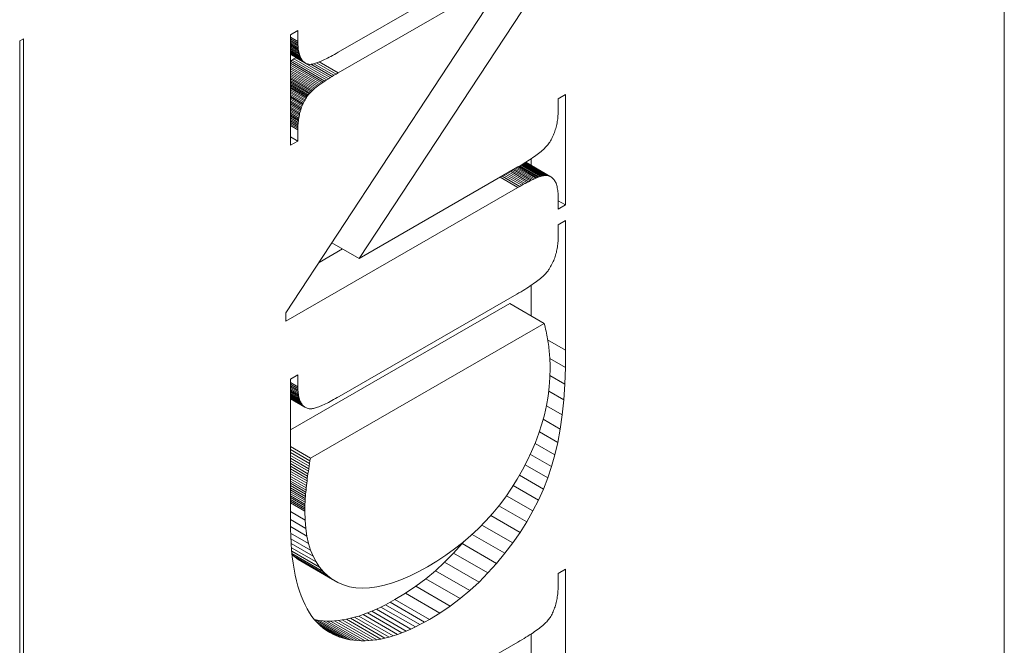
# Model space of a CAD drawing. Units: millimetres. Extents: x 20 to 400, y 20 to 574.
# Drawn here: x 313 to 319, y 339 to 343 of the extents above; entities that cross this region are included whole.
import ezdxf

# ---------------------------------------------------------------- set-up
doc = ezdxf.new("R2010")
doc.units = ezdxf.units.MM
doc.header["$LTSCALE"] = 2
doc.layers.add('Visible Edges(ISO)', color=7, linetype='Continuous', lineweight=18)
doc.layers.add('Visible Tangent Edges(ISO)', color=7, linetype='Continuous', lineweight=18)

msp = doc.modelspace()

# ---------------------------------------------------------------- linework, layer by layer
at = {"layer": 'Visible Edges(ISO)'}
for p, q in [((319.3388, 360.0301), (319.3388, 319.9703)), ((315.2306, 342.4767), (316.4105, 343.1562)), ((316.6338, 343.142), (315.3596, 341.206)), ((314.909, 340.8712), (316.276, 342.9521)), ((316.276, 342.9521), (315.2306, 342.3501)), ((314.9367, 342.5848), (314.9825, 342.6111)), ((314.9367, 341.9035), (314.9367, 342.5848)), ((314.9825, 342.6111), (314.9825, 342.5438)), ((313.2672, 342.5471), (313.2898, 342.5601)), ((313.2672, 338.7359), (313.2672, 342.5471)), ((313.2898, 342.5601), (313.2898, 338.749)), ((314.9826, 342.5334), (314.9367, 342.5598)), ((314.9829, 342.5234), (314.9367, 342.5501)), ((314.9835, 342.5139), (314.9367, 342.5408)), ((314.9843, 342.5047), (314.9367, 342.5321)), ((314.9853, 342.4959), (314.9367, 342.5239)), ((314.9865, 342.4875), (314.9367, 342.5162)), ((314.988, 342.4795), (314.9367, 342.509)), ((314.9897, 342.4719), (314.9367, 342.5024)), ((314.9825, 342.5438), (314.9826, 342.5334)), ((314.9826, 342.5334), (314.9829, 342.5234)), ((314.9829, 342.5234), (314.9835, 342.5139)), ((314.9835, 342.5139), (314.9843, 342.5047)), ((314.9843, 342.5047), (314.9853, 342.4959)), ((314.9916, 342.4647), (314.9367, 342.4963)), ((314.9938, 342.4578), (314.9367, 342.4907)), ((314.9961, 342.4514), (314.9367, 342.4856)), ((314.9987, 342.4453), (314.9367, 342.4811)), ((315.0016, 342.4397), (314.9367, 342.4771)), ((315.0046, 342.4344), (314.9367, 342.4735)), ((315.0079, 342.4296), (314.9367, 342.4706)), ((315.0114, 342.4251), (314.9367, 342.4681)), ((315.0152, 342.421), (314.9367, 342.4662)), ((315.0191, 342.4173), (314.9367, 342.4648)), ((315.0233, 342.414), (314.9367, 342.4639)), ((315.0277, 342.4111), (314.9367, 342.4635)), ((314.9583, 342.4359), (314.9696, 342.443)), ((314.9696, 342.443), (314.9709, 342.4438)), ((314.9853, 342.4959), (314.9865, 342.4875)), ((314.9865, 342.4875), (314.988, 342.4795)), ((314.988, 342.4795), (314.9897, 342.4719)), ((314.9897, 342.4719), (314.9916, 342.4647)), ((314.9916, 342.4647), (314.9938, 342.4578)), ((314.9938, 342.4578), (314.9961, 342.4514)), ((314.9961, 342.4514), (314.9987, 342.4453)), ((314.9987, 342.4453), (315.0016, 342.4397)), ((315.1561, 342.4365), (315.1656, 342.4413)), ((315.1656, 342.4413), (315.1756, 342.4464)), ((315.1756, 342.4464), (315.1859, 342.4518)), ((315.1859, 342.4518), (315.1965, 342.4576)), ((315.1965, 342.4576), (315.2075, 342.4636)), ((315.2075, 342.4636), (315.2189, 342.47)), ((315.2189, 342.47), (315.2306, 342.4767)), ((314.9367, 342.4218), (314.9371, 342.4221)), ((315.1205, 342.28), (314.9367, 342.3858)), ((314.9371, 342.4221), (314.9475, 342.4289)), ((314.9475, 342.4289), (314.9583, 342.4359)), ((315.0016, 342.4397), (315.0046, 342.4344)), ((315.0046, 342.4344), (315.0079, 342.4296)), ((315.0079, 342.4296), (315.0114, 342.4251)), ((315.0114, 342.4251), (315.0152, 342.421)), ((315.0152, 342.421), (315.0191, 342.4173)), ((315.0191, 342.4173), (315.0233, 342.414)), ((315.0233, 342.414), (315.0277, 342.4111)), ((315.0277, 342.4111), (315.0323, 342.4086)), ((315.0323, 342.4086), (315.0372, 342.4064)), ((315.0372, 342.4064), (315.0423, 342.4047)), ((315.0423, 342.4047), (315.0476, 342.4034)), ((315.0476, 342.4034), (315.0511, 342.4028)), ((315.0511, 342.4028), (315.055, 342.4025)), ((315.055, 342.4025), (315.0593, 342.4026)), ((315.0593, 342.4026), (315.0639, 342.4029)), ((315.0639, 342.4029), (315.0688, 342.4036)), ((315.0688, 342.4036), (315.0741, 342.4046)), ((315.0741, 342.4046), (315.0798, 342.4059)), ((315.0798, 342.4059), (315.0858, 342.4076)), ((315.0858, 342.4076), (315.0922, 342.4095)), ((315.0922, 342.4095), (315.0989, 342.4118)), ((315.0989, 342.4118), (315.106, 342.4143)), ((315.106, 342.4143), (315.1135, 342.4172)), ((315.1135, 342.4172), (315.1213, 342.4205)), ((315.1213, 342.4205), (315.1294, 342.424)), ((315.1294, 342.424), (315.138, 342.4278)), ((315.138, 342.4278), (315.1468, 342.432)), ((315.1468, 342.432), (315.1561, 342.4365)), ((315.1118, 342.2735), (314.9367, 342.3743)), ((315.1034, 342.2672), (314.9367, 342.3632)), ((315.0955, 342.2609), (314.9367, 342.3524)), ((315.088, 342.2548), (314.9367, 342.3419)), ((315.0808, 342.2488), (314.9367, 342.3318)), ((315.0741, 342.2428), (314.9367, 342.322)), ((315.1817, 342.3208), (315.1705, 342.3137)), ((315.1933, 342.328), (315.1817, 342.3208)), ((315.2053, 342.3352), (315.1933, 342.328)), ((315.2178, 342.3426), (315.2053, 342.3352)), ((315.2306, 342.3501), (315.2178, 342.3426)), ((315.0678, 342.237), (314.9367, 342.3125)), ((315.0619, 342.2313), (314.9367, 342.3034)), ((315.0564, 342.2256), (314.9367, 342.2946)), ((315.0514, 342.2201), (314.9367, 342.2861)), ((315.0467, 342.2147), (314.9367, 342.278)), ((315.0424, 342.2093), (314.9367, 342.2702)), ((315.0386, 342.2041), (314.9367, 342.2628)), ((315.0955, 342.2609), (315.088, 342.2548)), ((315.1034, 342.2672), (315.0955, 342.2609)), ((315.1118, 342.2735), (315.1034, 342.2672)), ((315.1205, 342.28), (315.1118, 342.2735)), ((315.1297, 342.2865), (315.1205, 342.28)), ((315.1393, 342.2932), (315.1297, 342.2865)), ((315.1493, 342.2999), (315.1393, 342.2932)), ((315.1597, 342.3068), (315.1493, 342.2999)), ((315.1705, 342.3137), (315.1597, 342.3068)), ((315.0351, 342.199), (314.9367, 342.2557)), ((315.0308, 342.1918), (314.9367, 342.246)), ((315.0267, 342.1844), (314.9367, 342.2362)), ((315.0228, 342.177), (314.9367, 342.2265)), ((315.019, 342.1694), (314.9367, 342.2168)), ((315.0155, 342.1618), (314.9367, 342.2072)), ((315.0121, 342.1541), (314.9367, 342.1975)), ((315.0351, 342.199), (315.0308, 342.1918)), ((315.0386, 342.2041), (315.0351, 342.199)), ((315.0424, 342.2093), (315.0386, 342.2041)), ((315.0467, 342.2147), (315.0424, 342.2093)), ((315.0514, 342.2201), (315.0467, 342.2147)), ((315.0564, 342.2256), (315.0514, 342.2201)), ((315.0619, 342.2313), (315.0564, 342.2256)), ((315.0678, 342.237), (315.0619, 342.2313)), ((315.0741, 342.2428), (315.0678, 342.237)), ((315.0808, 342.2488), (315.0741, 342.2428)), ((315.088, 342.2548), (315.0808, 342.2488)), ((316.588, 342.1907), (316.6338, 342.2171)), ((316.6338, 342.2171), (316.6338, 341.5358)), ((315.0089, 342.1462), (314.9367, 342.1878)), ((315.0059, 342.1383), (314.9367, 342.1782)), ((315.003, 342.1303), (314.9367, 342.1685)), ((315.0004, 342.1222), (314.9367, 342.1589)), ((314.9979, 342.114), (314.9367, 342.1493)), ((314.9956, 342.1057), (314.9367, 342.1396)), ((315.0059, 342.1383), (315.003, 342.1303)), ((315.0089, 342.1462), (315.0059, 342.1383)), ((315.0121, 342.1541), (315.0089, 342.1462)), ((315.0155, 342.1618), (315.0121, 342.1541)), ((315.019, 342.1694), (315.0155, 342.1618)), ((315.0228, 342.177), (315.019, 342.1694)), ((315.0267, 342.1844), (315.0228, 342.177)), ((315.0308, 342.1918), (315.0267, 342.1844)), ((316.588, 342.1234), (316.588, 342.1907)), ((314.9935, 342.0973), (314.9367, 342.13)), ((314.9916, 342.0888), (314.9367, 342.1205)), ((314.9899, 342.0803), (314.9367, 342.1109)), ((314.9883, 342.0716), (314.9367, 342.1013)), ((314.9869, 342.0628), (314.9367, 342.0917)), ((314.9857, 342.0539), (314.9367, 342.0822)), ((314.9899, 342.0803), (314.9883, 342.0716)), ((314.9916, 342.0888), (314.9899, 342.0803)), ((314.9935, 342.0973), (314.9916, 342.0888)), ((314.9956, 342.1057), (314.9935, 342.0973)), ((314.9979, 342.114), (314.9956, 342.1057)), ((315.0004, 342.1222), (314.9979, 342.114)), ((315.003, 342.1303), (315.0004, 342.1222)), ((316.5847, 342.0676), (316.5857, 342.0766)), ((316.5857, 342.0766), (316.5865, 342.0858)), ((316.5865, 342.0858), (316.5872, 342.095)), ((316.5872, 342.095), (316.5876, 342.1044)), ((316.5876, 342.1044), (316.5879, 342.1138)), ((316.5879, 342.1138), (316.588, 342.1234)), ((314.9847, 342.045), (314.9367, 342.0726)), ((314.9839, 342.0359), (314.9367, 342.0631)), ((314.9833, 342.0268), (314.9367, 342.0536)), ((314.9828, 342.0175), (314.9367, 342.0441)), ((314.9825, 342.0082), (314.9367, 342.0346)), ((314.9828, 342.0175), (314.9825, 342.0082)), ((314.9833, 342.0268), (314.9828, 342.0175)), ((314.9839, 342.0359), (314.9833, 342.0268)), ((314.9847, 342.045), (314.9839, 342.0359)), ((314.9857, 342.0539), (314.9847, 342.045)), ((314.9869, 342.0628), (314.9857, 342.0539)), ((314.9883, 342.0716), (314.9869, 342.0628)), ((316.5725, 342.0073), (316.5748, 342.0156)), ((316.5748, 342.0156), (316.5769, 342.024)), ((316.5769, 342.024), (316.5789, 342.0325)), ((316.5789, 342.0325), (316.5806, 342.0411)), ((316.5806, 342.0411), (316.5821, 342.0498)), ((316.5821, 342.0498), (316.5835, 342.0587)), ((316.5835, 342.0587), (316.5847, 342.0676)), ((314.9825, 341.9298), (314.9367, 341.9562)), ((314.9825, 342.0082), (314.9825, 341.9987)), ((314.9825, 341.9987), (314.9825, 341.9298)), ((316.5514, 341.9523), (316.555, 341.9598)), ((316.555, 341.9598), (316.5584, 341.9675)), ((316.5584, 341.9675), (316.5616, 341.9752)), ((316.5616, 341.9752), (316.5646, 341.9831)), ((316.5646, 341.9831), (316.5674, 341.9911)), ((316.5674, 341.9911), (316.5701, 341.9991)), ((316.5701, 341.9991), (316.5725, 342.0073)), ((314.9825, 341.9298), (314.9367, 341.9035)), ((316.5085, 341.8902), (316.514, 341.8959)), ((316.514, 341.8959), (316.5191, 341.9016)), ((316.5191, 341.9016), (316.5238, 341.9071)), ((316.5238, 341.9071), (316.528, 341.9125)), ((316.528, 341.9125), (316.5319, 341.9179)), ((316.5319, 341.9179), (316.5353, 341.9231)), ((316.5353, 341.9231), (316.5396, 341.9303)), ((316.5396, 341.9303), (316.5437, 341.9375)), ((316.5437, 341.9375), (316.5477, 341.9448)), ((316.5477, 341.9448), (316.5514, 341.9523)), ((316.4312, 341.8275), (316.4408, 341.8342)), ((316.4408, 341.8342), (316.4499, 341.8408)), ((316.4499, 341.8408), (316.4587, 341.8473)), ((316.4587, 341.8473), (316.467, 341.8538)), ((316.467, 341.8538), (316.475, 341.8601)), ((316.475, 341.8601), (316.4825, 341.8663)), ((316.4825, 341.8663), (316.4896, 341.8724)), ((316.4896, 341.8724), (316.4963, 341.8784)), ((316.4963, 341.8784), (316.5026, 341.8844)), ((316.5026, 341.8844), (316.5085, 341.8902)), ((316.3398, 341.7705), (316.3527, 341.778)), ((316.4644, 341.7062), (316.3463, 341.7742)), ((316.4715, 341.7088), (316.352, 341.7776)), ((316.3527, 341.778), (316.3651, 341.7853)), ((316.4783, 341.711), (316.3573, 341.7807)), ((316.4846, 341.713), (316.3621, 341.7835)), ((316.3651, 341.7853), (316.3771, 341.7926)), ((316.4907, 341.7146), (316.3665, 341.7861)), ((316.4963, 341.7159), (316.3703, 341.7885)), ((316.5016, 341.7169), (316.3738, 341.7906)), ((316.5066, 341.7176), (316.3768, 341.7924)), ((316.3771, 341.7926), (316.3888, 341.7998)), ((316.5112, 341.718), (316.3793, 341.7939)), ((316.5154, 341.718), (316.3814, 341.7952)), ((316.5193, 341.7178), (316.383, 341.7962)), ((316.5228, 341.7172), (316.3842, 341.797)), ((316.5282, 341.7158), (316.3857, 341.7979)), ((316.5332, 341.7141), (316.3867, 341.7985)), ((316.5381, 341.712), (316.3873, 341.7989)), ((316.5428, 341.7095), (316.3874, 341.7989)), ((316.3888, 341.7998), (316.4, 341.8069)), ((316.4, 341.8069), (316.4108, 341.8139)), ((316.4108, 341.8139), (316.4212, 341.8207)), ((316.4212, 341.8207), (316.4312, 341.8275)), ((316.4216, 341.7792), (316.4216, 341.821)), ((315.3596, 341.206), (316.3398, 341.7705)), ((316.457, 341.7033), (316.3401, 341.7706)), ((316.4846, 341.713), (316.4783, 341.711)), ((316.4907, 341.7146), (316.4846, 341.713)), ((316.4963, 341.7159), (316.4907, 341.7146)), ((316.5016, 341.7169), (316.4963, 341.7159)), ((316.5066, 341.7176), (316.5016, 341.7169)), ((316.5112, 341.718), (316.5066, 341.7176)), ((316.5154, 341.718), (316.5112, 341.718)), ((316.5193, 341.7178), (316.5154, 341.718)), ((316.5228, 341.7172), (316.5193, 341.7178)), ((316.5282, 341.7158), (316.5228, 341.7172)), ((316.5332, 341.7141), (316.5282, 341.7158)), ((316.5381, 341.712), (316.5332, 341.7141)), ((316.5428, 341.7095), (316.5381, 341.712)), ((316.3629, 341.6569), (316.3515, 341.6505)), ((316.3739, 341.663), (316.3629, 341.6569)), ((316.3846, 341.6687), (316.3739, 341.663)), ((316.3949, 341.6742), (316.3846, 341.6687)), ((316.4048, 341.6793), (316.3949, 341.6742)), ((316.4144, 341.6841), (316.4048, 341.6793)), ((316.4236, 341.6885), (316.4144, 341.6841)), ((316.4325, 341.6927), (316.4236, 341.6885)), ((316.441, 341.6966), (316.4325, 341.6927)), ((316.4492, 341.7001), (316.441, 341.6966)), ((316.457, 341.7033), (316.4492, 341.7001)), ((316.4644, 341.7062), (316.457, 341.7033)), ((316.4715, 341.7088), (316.4644, 341.7062)), ((316.4783, 341.711), (316.4715, 341.7088)), ((316.5472, 341.7066), (316.5428, 341.7095)), ((316.5513, 341.7033), (316.5472, 341.7066)), ((316.5553, 341.6997), (316.5513, 341.7033)), ((316.559, 341.6956), (316.5553, 341.6997)), ((316.5625, 341.6912), (316.559, 341.6956)), ((316.5658, 341.6864), (316.5625, 341.6912)), ((316.5689, 341.6812), (316.5658, 341.6864)), ((316.5717, 341.6756), (316.5689, 341.6812)), ((316.5743, 341.6696), (316.5717, 341.6756)), ((316.5767, 341.6632), (316.5743, 341.6696)), ((316.5788, 341.6565), (316.5767, 341.6632)), ((316.5808, 341.6494), (316.5788, 341.6565)), ((316.3398, 341.6438), (314.909, 340.8199)), ((316.3515, 341.6505), (316.3398, 341.6438)), ((316.5825, 341.6418), (316.5808, 341.6494)), ((316.5839, 341.6339), (316.5825, 341.6418)), ((316.5852, 341.6256), (316.5839, 341.6339)), ((316.5862, 341.617), (316.5852, 341.6256)), ((316.587, 341.6079), (316.5862, 341.617)), ((316.5876, 341.5984), (316.587, 341.6079)), ((316.5879, 341.5886), (316.5876, 341.5984)), ((316.588, 341.5784), (316.5879, 341.5886)), ((316.588, 341.5094), (316.588, 341.5784)), ((316.6338, 341.5358), (316.588, 341.5621)), ((316.6338, 341.5358), (316.588, 341.5094)), ((316.588, 341.4133), (316.6338, 341.4396)), ((316.588, 341.3395), (316.588, 341.4133)), ((316.6338, 341.4396), (316.6338, 340.6413)), ((315.3596, 341.206), (315.1922, 341.3024)), ((316.5845, 341.2856), (316.5856, 341.2944)), ((316.5856, 341.2944), (316.5865, 341.3033)), ((316.5865, 341.3033), (316.5871, 341.3122)), ((316.5871, 341.3122), (316.5876, 341.3212)), ((316.5876, 341.3212), (316.5879, 341.3303)), ((316.5879, 341.3303), (316.588, 341.3395)), ((315.1129, 341.1817), (315.2574, 341.2648)), ((316.5691, 341.2182), (316.5717, 341.2263)), ((316.5717, 341.2263), (316.5741, 341.2345)), ((316.5741, 341.2345), (316.5764, 341.2429)), ((316.5764, 341.2429), (316.5784, 341.2513)), ((316.5784, 341.2513), (316.5802, 341.2597)), ((316.5802, 341.2597), (316.5818, 341.2683)), ((316.5818, 341.2683), (316.5833, 341.2769)), ((316.5833, 341.2769), (316.5845, 341.2856)), ((316.5455, 341.1632), (316.5495, 341.1708)), ((316.5495, 341.1708), (316.5532, 341.1785)), ((316.5532, 341.1785), (316.5568, 341.1863)), ((316.5568, 341.1863), (316.5602, 341.1941)), ((316.5602, 341.1941), (316.5634, 341.2021)), ((316.5634, 341.2021), (316.5663, 341.2101)), ((316.5663, 341.2101), (316.5691, 341.2182)), ((316.4989, 341.1015), (316.505, 341.1075)), ((316.505, 341.1075), (316.5106, 341.1133)), ((316.5106, 341.1133), (316.5158, 341.119)), ((316.5158, 341.119), (316.5206, 341.1246)), ((316.5206, 341.1246), (316.525, 341.1301)), ((316.525, 341.1301), (316.529, 341.1355)), ((316.529, 341.1355), (316.5325, 341.1409)), ((316.5325, 341.1409), (316.5371, 341.1482)), ((316.5371, 341.1482), (316.5414, 341.1557)), ((316.5414, 341.1557), (316.5455, 341.1632)), ((316.4158, 341.0369), (316.4259, 341.0438)), ((316.4259, 341.0438), (316.4357, 341.0507)), ((316.4357, 341.0507), (316.4451, 341.0574)), ((316.4451, 341.0574), (316.454, 341.064)), ((316.454, 341.064), (316.4625, 341.0705)), ((316.4625, 341.0705), (316.4706, 341.0769)), ((316.4706, 341.0769), (316.4783, 341.0832)), ((316.4783, 341.0832), (316.4856, 341.0894)), ((316.4856, 341.0894), (316.4925, 341.0955)), ((316.4925, 341.0955), (316.4989, 341.1015)), ((315.2376, 340.3551), (316.3329, 340.9858)), ((316.3329, 340.9858), (316.346, 340.9934)), ((316.346, 340.9934), (316.3586, 341.0009)), ((316.3586, 341.0009), (316.3709, 341.0083)), ((316.3709, 341.0083), (316.3827, 341.0156)), ((316.3827, 341.0156), (316.3942, 341.0228)), ((316.3942, 341.0228), (316.4052, 341.0299)), ((316.4052, 341.0299), (316.4158, 341.0369)), ((316.4216, 340.8522), (316.4216, 341.0409)), ((316.2899, 340.9281), (314.9367, 340.1488)), ((316.502, 340.8059), (316.2899, 340.9281)), ((314.909, 340.8199), (314.909, 340.8712)), ((316.502, 340.8059), (315.0601, 339.9755)), ((316.505, 340.7938), (316.502, 340.8059)), ((316.5078, 340.7817), (316.505, 340.7938)), ((316.5105, 340.7697), (316.5078, 340.7817)), ((316.5131, 340.7577), (316.5105, 340.7697)), ((316.5155, 340.7458), (316.5131, 340.7577)), ((316.5178, 340.7339), (316.5155, 340.7458)), ((316.52, 340.7221), (316.5178, 340.7339)), ((316.5221, 340.7104), (316.52, 340.7221)), ((316.524, 340.6987), (316.5221, 340.7104)), ((316.5258, 340.6871), (316.524, 340.6987)), ((316.5275, 340.6755), (316.5258, 340.6871)), ((316.5291, 340.664), (316.5275, 340.6755)), ((316.5305, 340.6525), (316.5291, 340.664)), ((316.5318, 340.6411), (316.5305, 340.6525)), ((316.533, 340.6297), (316.5318, 340.6411)), ((316.5341, 340.6185), (316.533, 340.6297)), ((316.535, 340.6072), (316.5341, 340.6185)), ((316.6338, 340.6413), (316.6324, 340.534)), ((316.5358, 340.596), (316.535, 340.6072)), ((316.5365, 340.5849), (316.5358, 340.596)), ((316.6324, 340.534), (316.5362, 340.5894)), ((316.5371, 340.5738), (316.5365, 340.5849)), ((316.5375, 340.5628), (316.5371, 340.5738)), ((316.5378, 340.5518), (316.5375, 340.5628)), ((316.5367, 340.4724), (316.5381, 340.5301)), ((316.538, 340.5409), (316.5378, 340.5518)), ((316.5381, 340.5301), (316.538, 340.5409)), ((316.6324, 340.534), (316.6283, 340.4317)), ((314.9367, 340.4623), (314.9825, 340.4887)), ((314.9367, 339.5855), (314.9367, 340.4623)), ((314.9825, 340.4887), (314.9825, 340.4149)), ((316.5325, 340.4149), (316.5367, 340.4724)), ((316.6283, 340.4317), (316.537, 340.4843)), ((314.9826, 340.4048), (314.9367, 340.4313)), ((314.9829, 340.3951), (314.9367, 340.4218)), ((314.9835, 340.3858), (314.9367, 340.4128)), ((314.9844, 340.3769), (314.9367, 340.4044)), ((314.9855, 340.3684), (314.9367, 340.3965)), ((314.9868, 340.3602), (314.9367, 340.3891)), ((314.9884, 340.3525), (314.9367, 340.3822)), ((314.9902, 340.3451), (314.9367, 340.3759)), ((314.9825, 340.4149), (314.9826, 340.4048)), ((314.9826, 340.4048), (314.9829, 340.3951)), ((314.9829, 340.3951), (314.9835, 340.3858)), ((314.9835, 340.3858), (314.9844, 340.3769)), ((314.9844, 340.3769), (314.9855, 340.3684)), ((316.5254, 340.3575), (316.5325, 340.4149)), ((316.6216, 340.3344), (316.5291, 340.3876)), ((316.6283, 340.4317), (316.6216, 340.3344)), ((314.9922, 340.3381), (314.9367, 340.3701)), ((314.9945, 340.3315), (314.9367, 340.3648)), ((314.997, 340.3253), (314.9367, 340.3601)), ((314.9998, 340.3195), (314.9367, 340.3558)), ((315.0028, 340.3141), (314.9367, 340.3522)), ((315.006, 340.3091), (314.9367, 340.349)), ((315.0095, 340.3044), (314.9367, 340.3464)), ((315.0133, 340.3002), (314.9367, 340.3443)), ((315.0172, 340.2963), (314.9367, 340.3427)), ((315.0214, 340.2928), (314.9367, 340.3416)), ((315.0259, 340.2897), (314.9367, 340.3411)), ((314.9855, 340.3684), (314.9868, 340.3602)), ((314.9868, 340.3602), (314.9884, 340.3525)), ((314.9884, 340.3525), (314.9902, 340.3451)), ((314.9902, 340.3451), (314.9922, 340.3381)), ((314.9922, 340.3381), (314.9945, 340.3315)), ((314.9945, 340.3315), (314.997, 340.3253)), ((314.997, 340.3253), (314.9998, 340.3195)), ((314.9998, 340.3195), (315.0028, 340.3141)), ((315.1622, 340.3144), (315.1719, 340.3192)), ((315.1719, 340.3192), (315.1819, 340.3244)), ((315.1819, 340.3244), (315.1924, 340.3299)), ((315.1924, 340.3299), (315.2031, 340.3357)), ((315.2031, 340.3357), (315.2142, 340.3419)), ((315.2142, 340.3419), (315.2257, 340.3483)), ((315.2257, 340.3483), (315.2376, 340.3551)), ((316.5156, 340.3002), (316.5254, 340.3575)), ((316.6216, 340.3344), (316.6121, 340.2421)), ((315.0028, 340.3141), (315.006, 340.3091)), ((315.006, 340.3091), (315.0095, 340.3044)), ((315.0095, 340.3044), (315.0133, 340.3002)), ((315.0133, 340.3002), (315.0172, 340.2963)), ((315.0172, 340.2963), (315.0214, 340.2928)), ((315.0214, 340.2928), (315.0259, 340.2897)), ((315.0259, 340.2897), (315.0306, 340.287)), ((315.0306, 340.287), (315.0355, 340.2847)), ((315.0355, 340.2847), (315.0407, 340.2828)), ((315.0407, 340.2828), (315.0461, 340.2813)), ((315.0461, 340.2813), (315.0518, 340.2801)), ((315.0518, 340.2801), (315.0554, 340.2796)), ((315.0554, 340.2796), (315.0594, 340.2794)), ((315.0594, 340.2794), (315.0638, 340.2795)), ((315.0638, 340.2795), (315.0685, 340.28)), ((315.0685, 340.28), (315.0736, 340.2807)), ((315.0736, 340.2807), (315.079, 340.2818)), ((315.079, 340.2818), (315.0848, 340.2832)), ((315.0848, 340.2832), (315.0909, 340.2849)), ((315.0909, 340.2849), (315.0974, 340.2869)), ((315.0974, 340.2869), (315.1043, 340.2892)), ((315.1043, 340.2892), (315.1115, 340.2918)), ((315.1115, 340.2918), (315.119, 340.2948)), ((315.119, 340.2948), (315.1269, 340.2981)), ((315.1269, 340.2981), (315.1352, 340.3017)), ((315.1352, 340.3017), (315.1439, 340.3056)), ((315.1439, 340.3056), (315.1528, 340.3098)), ((315.1528, 340.3098), (315.1622, 340.3144)), ((316.5029, 340.243), (316.5156, 340.3002)), ((316.6121, 340.2421), (316.5151, 340.2979)), ((316.4875, 340.186), (316.5029, 340.243)), ((316.5999, 340.1548), (316.4954, 340.215)), ((316.6121, 340.2421), (316.5999, 340.1548)), ((316.4692, 340.129), (316.4875, 340.186)), ((316.585, 340.0725), (316.472, 340.1376)), ((316.5999, 340.1548), (316.585, 340.0725)), ((316.4242, 340.0155), (316.4481, 340.0722)), ((316.4481, 340.0722), (316.4692, 340.129)), ((316.585, 340.0725), (316.5674, 339.9952)), ((315.0601, 339.9755), (314.9367, 340.0466)), ((316.3975, 339.9589), (316.4242, 340.0155)), ((316.5674, 339.9952), (316.4453, 340.0655)), ((315.0573, 339.9588), (315.0546, 339.9423)), ((315.0601, 339.9755), (315.0573, 339.9588)), ((316.368, 339.9024), (316.3975, 339.9589)), ((316.5471, 339.9229), (316.4161, 339.9983)), ((316.5674, 339.9952), (316.5471, 339.9229)), ((315.0472, 339.8944), (315.0449, 339.879)), ((315.0495, 339.9101), (315.0472, 339.8944)), ((315.052, 339.9261), (315.0495, 339.9101)), ((315.0546, 339.9423), (315.052, 339.9261)), ((316.3357, 339.8461), (316.368, 339.9024)), ((316.5237, 339.8535), (316.3844, 339.9337)), ((316.5471, 339.9229), (316.5237, 339.8535)), ((315.039, 339.8344), (315.0372, 339.8201)), ((315.0408, 339.849), (315.039, 339.8344)), ((315.0428, 339.8639), (315.0408, 339.849)), ((315.0449, 339.879), (315.0428, 339.8639)), ((316.3009, 339.7907), (316.3357, 339.8461)), ((316.4966, 339.7849), (316.3492, 339.8697)), ((316.5237, 339.8535), (316.4966, 339.7849)), ((315.0327, 339.7787), (315.0315, 339.7655)), ((315.0341, 339.7922), (315.0327, 339.7787)), ((315.0356, 339.806), (315.0341, 339.7922)), ((315.0372, 339.8201), (315.0356, 339.806)), ((316.2641, 339.7372), (316.3009, 339.7907)), ((316.466, 339.7169), (316.3107, 339.8064)), ((316.4966, 339.7849), (316.466, 339.7169)), ((315.0276, 339.7152), (315.0269, 339.7033)), ((315.0284, 339.7273), (315.0276, 339.7152)), ((315.0293, 339.7398), (315.0284, 339.7273)), ((315.0303, 339.7525), (315.0293, 339.7398)), ((315.0315, 339.7655), (315.0303, 339.7525)), ((316.2252, 339.6856), (316.2641, 339.7372)), ((316.4319, 339.6498), (316.2686, 339.7438)), ((316.466, 339.7169), (316.4319, 339.6498)), ((315.0254, 339.6478), (314.9367, 339.6989)), ((315.0255, 339.6583), (315.0254, 339.6478)), ((315.0254, 339.6478), (315.0269, 339.5936)), ((315.0257, 339.6692), (315.0255, 339.6583)), ((315.026, 339.6803), (315.0257, 339.6692)), ((315.0264, 339.6916), (315.026, 339.6803)), ((315.0269, 339.7033), (315.0264, 339.6916)), ((316.1842, 339.6359), (316.2252, 339.6856)), ((316.3941, 339.5833), (316.2224, 339.6822)), ((316.4319, 339.6498), (316.3941, 339.5833)), ((315.0269, 339.5936), (314.9367, 339.6455)), ((315.0311, 339.5425), (314.9367, 339.5969)), ((315.0269, 339.5936), (315.0311, 339.5425)), ((316.0961, 339.5422), (316.1412, 339.5881)), ((316.1412, 339.5881), (316.1842, 339.6359)), ((316.3528, 339.5177), (316.1717, 339.622)), ((314.9372, 339.5387), (314.9367, 339.5855)), ((315.0382, 339.4947), (314.937, 339.553)), ((314.9385, 339.4934), (314.9372, 339.5387)), ((315.0311, 339.5425), (315.0382, 339.4947)), ((316.049, 339.4982), (316.0961, 339.5422)), ((316.3079, 339.4527), (316.1165, 339.5629)), ((316.3941, 339.5833), (316.3528, 339.5177)), ((315.0481, 339.4501), (314.9379, 339.5136)), ((314.9408, 339.4497), (314.9385, 339.4934)), ((315.0608, 339.4087), (314.9393, 339.4787)), ((315.0382, 339.4947), (315.0481, 339.4501)), ((315.9998, 339.456), (316.049, 339.4982)), ((316.2594, 339.3886), (316.0567, 339.5053)), ((316.3528, 339.5177), (316.3079, 339.4527)), ((314.9441, 339.4076), (314.9408, 339.4497)), ((315.0764, 339.3706), (314.9409, 339.4486)), ((315.0948, 339.3356), (314.9429, 339.4231)), ((314.9482, 339.367), (314.9441, 339.4076)), ((315.0481, 339.4501), (315.0608, 339.4087)), ((315.0608, 339.4087), (315.0764, 339.3706)), ((315.8953, 339.3774), (315.9486, 339.4157)), ((315.9428, 339.3895), (315.996, 339.4485)), ((315.9486, 339.4157), (315.9998, 339.456)), ((315.996, 339.4485), (316.0079, 339.4629)), ((316.2081, 339.3264), (315.996, 339.4485)), ((316.3079, 339.4527), (316.2594, 339.3886)), ((315.116, 339.3038), (314.9446, 339.4026)), ((315.1401, 339.2753), (314.9462, 339.387)), ((314.9469, 339.3796), (314.9548, 339.3721)), ((314.9533, 339.3279), (314.9482, 339.367)), ((315.167, 339.2499), (314.9548, 339.3721)), ((314.9548, 339.3721), (314.9846, 339.35)), ((315.1967, 339.2278), (314.9846, 339.35)), ((314.9846, 339.35), (315.0171, 339.3311)), ((315.0764, 339.3706), (315.0948, 339.3356)), ((315.8399, 339.3409), (315.8953, 339.3774)), ((315.8875, 339.3337), (315.9428, 339.3895)), ((316.1549, 339.2674), (315.9428, 339.3895)), ((316.2594, 339.3886), (316.2081, 339.3264)), ((314.9592, 339.2904), (314.9533, 339.3279)), ((314.9661, 339.2544), (314.9592, 339.2904)), ((315.2292, 339.2089), (315.0171, 339.3311)), ((315.0948, 339.3356), (315.116, 339.3038)), ((315.116, 339.3038), (315.1401, 339.2753)), ((315.7252, 339.2748), (315.7825, 339.3063)), ((315.7825, 339.3063), (315.8399, 339.3409)), ((315.8303, 339.2812), (315.8875, 339.3337)), ((316.0997, 339.2116), (315.8875, 339.3337)), ((316.2081, 339.3264), (316.1549, 339.2674)), ((316.588, 339.2652), (316.6338, 339.2915)), ((316.6338, 339.2915), (316.6338, 337.7783)), ((314.9739, 339.2199), (314.9661, 339.2544)), ((315.1401, 339.2753), (315.167, 339.2499)), ((315.167, 339.2499), (315.1967, 339.2278)), ((315.1967, 339.2278), (315.2292, 339.2089)), ((315.5657, 339.206), (315.6169, 339.2247)), ((315.6169, 339.2247), (315.67, 339.2477)), ((315.67, 339.2477), (315.7252, 339.2748)), ((315.7098, 339.1857), (315.7711, 339.2318)), ((315.7711, 339.2318), (315.8303, 339.2812)), ((315.9832, 339.1096), (315.7711, 339.2318)), ((316.0424, 339.159), (315.8303, 339.2812)), ((316.1549, 339.2674), (316.0997, 339.2116)), ((316.588, 339.1963), (316.588, 339.2652)), ((314.9827, 339.187), (314.9739, 339.2199)), ((314.9923, 339.1557), (314.9827, 339.187)), ((315.2292, 339.2089), (315.2642, 339.1937)), ((315.2642, 339.1937), (315.3012, 339.1828)), ((315.3012, 339.1828), (315.3403, 339.1761)), ((315.3403, 339.1761), (315.3813, 339.1736)), ((315.3813, 339.1736), (315.4244, 339.1753)), ((315.4244, 339.1753), (315.4695, 339.1813)), ((315.4695, 339.1813), (315.5166, 339.1916)), ((315.5166, 339.1916), (315.5657, 339.206)), ((315.6466, 339.1427), (315.7098, 339.1857)), ((315.922, 339.0635), (315.7098, 339.1857)), ((316.0997, 339.2116), (316.0424, 339.159)), ((316.5866, 339.1568), (316.5872, 339.1664)), ((316.5872, 339.1664), (316.5877, 339.1762)), ((316.5877, 339.1762), (316.5879, 339.1862)), ((316.5879, 339.1862), (316.588, 339.1963)), ((315.0029, 339.1259), (314.9923, 339.1557)), ((315.0144, 339.0976), (315.0029, 339.1259)), ((315.5522, 339.0866), (315.5814, 339.103)), ((315.5814, 339.103), (315.6466, 339.1427)), ((315.7935, 338.9808), (315.5814, 339.103)), ((315.8588, 339.0206), (315.6466, 339.1427)), ((315.9832, 339.1096), (315.922, 339.0635)), ((316.0424, 339.159), (315.9832, 339.1096)), ((316.5775, 339.093), (316.5793, 339.1017)), ((316.5793, 339.1017), (316.581, 339.1105)), ((316.581, 339.1105), (316.5825, 339.1195)), ((316.5825, 339.1195), (316.5838, 339.1286)), ((316.5838, 339.1286), (316.5849, 339.1379)), ((316.5849, 339.1379), (316.5858, 339.1472)), ((316.5858, 339.1472), (316.5866, 339.1568)), ((315.0268, 339.0709), (315.0144, 339.0976)), ((315.0401, 339.0457), (315.0268, 339.0709)), ((315.0544, 339.022), (315.0401, 339.0457)), ((315.4391, 339.0318), (315.4668, 339.0439)), ((315.4668, 339.0439), (315.4948, 339.057)), ((315.6789, 338.9217), (315.4668, 339.0439)), ((315.4948, 339.057), (315.5233, 339.0712)), ((315.707, 338.9348), (315.4948, 339.057)), ((315.5233, 339.0712), (315.5522, 339.0866)), ((315.7354, 338.9491), (315.5233, 339.0712)), ((315.7643, 338.9644), (315.5522, 339.0866)), ((315.922, 339.0635), (315.8588, 339.0206)), ((316.5599, 339.0361), (316.563, 339.0438)), ((316.563, 339.0438), (316.5658, 339.0517)), ((316.5658, 339.0517), (316.5685, 339.0597)), ((316.5685, 339.0597), (316.571, 339.0678)), ((316.571, 339.0678), (316.5734, 339.0761)), ((316.5734, 339.0761), (316.5755, 339.0845)), ((316.5755, 339.0845), (316.5775, 339.093)), ((315.0696, 338.9999), (315.0544, 339.022)), ((315.0857, 338.9793), (315.0696, 338.9999)), ((315.0855, 338.9795), (315.0937, 338.9779)), ((315.1027, 338.9603), (315.0857, 338.9793)), ((315.2566, 338.9781), (315.2815, 338.9825)), ((315.2815, 338.9825), (315.3068, 338.988)), ((315.4936, 338.8603), (315.2815, 338.9825)), ((315.3068, 338.988), (315.3324, 338.9945)), ((315.5189, 338.8658), (315.3068, 338.988)), ((315.3324, 338.9945), (315.3585, 339.0022)), ((315.5446, 338.8724), (315.3324, 338.9945)), ((315.3585, 339.0022), (315.385, 339.011)), ((315.5706, 338.8801), (315.3585, 339.0022)), ((315.385, 339.011), (315.4118, 339.0209)), ((315.5971, 338.8888), (315.385, 339.011)), ((315.4118, 339.0209), (315.4391, 339.0318)), ((315.624, 338.8987), (315.4118, 339.0209)), ((315.6512, 338.9096), (315.4391, 339.0318)), ((315.7935, 338.9808), (315.7643, 338.9644)), ((315.8588, 339.0206), (315.7935, 338.9808)), ((316.5268, 338.9776), (316.531, 338.9828)), ((316.531, 338.9828), (316.5348, 338.9879)), ((316.5348, 338.9879), (316.5381, 338.9928)), ((316.5381, 338.9928), (316.5422, 338.9997)), ((316.5422, 338.9997), (316.5461, 339.0067)), ((316.5461, 339.0067), (316.5498, 339.0138)), ((316.5498, 339.0138), (316.5533, 339.0211)), ((316.5533, 339.0211), (316.5567, 339.0285)), ((316.5567, 339.0285), (316.5599, 339.0361)), ((315.3059, 338.8557), (315.0937, 338.9779)), ((315.0937, 338.9779), (315.1158, 338.9746)), ((315.2842, 338.8601), (315.0948, 338.9691)), ((315.1206, 338.9428), (315.1027, 338.9603)), ((315.2629, 338.8655), (315.109, 338.9541)), ((315.3279, 338.8525), (315.1158, 338.9746)), ((315.1158, 338.9746), (315.1383, 338.9725)), ((315.1395, 338.9269), (315.1206, 338.9428)), ((315.2421, 338.872), (315.1238, 338.9401)), ((315.3504, 338.8503), (315.1383, 338.9725)), ((315.1383, 338.9725), (315.1612, 338.9714)), ((315.2216, 338.8796), (315.1393, 338.927)), ((315.1592, 338.9125), (315.1395, 338.9269)), ((315.3733, 338.8492), (315.1612, 338.9714)), ((315.1612, 338.9714), (315.1844, 338.9714)), ((315.1844, 338.9714), (315.2081, 338.9725)), ((315.3966, 338.8493), (315.1844, 338.9714)), ((315.2081, 338.9725), (315.2322, 338.9748)), ((315.4202, 338.8504), (315.2081, 338.9725)), ((315.2322, 338.9748), (315.2566, 338.9781)), ((315.4443, 338.8526), (315.2322, 338.9748)), ((315.4688, 338.8559), (315.2566, 338.9781)), ((315.6789, 338.9217), (315.6512, 338.9096)), ((315.707, 338.9348), (315.6789, 338.9217)), ((315.7354, 338.9491), (315.707, 338.9348)), ((315.7643, 338.9644), (315.7354, 338.9491)), ((316.452, 338.9127), (316.4609, 338.9192)), ((316.4609, 338.9192), (316.4695, 338.9256)), ((316.4695, 338.9256), (316.4776, 338.9319)), ((316.4776, 338.9319), (316.4852, 338.938)), ((316.4852, 338.938), (316.4925, 338.944)), ((316.4925, 338.944), (316.4993, 338.9499)), ((316.4993, 338.9499), (316.5056, 338.9557)), ((316.5056, 338.9557), (316.5116, 338.9614)), ((316.5116, 338.9614), (316.5171, 338.9669)), ((316.5171, 338.9669), (316.5221, 338.9723)), ((316.5221, 338.9723), (316.5268, 338.9776)), ((315.2015, 338.8884), (315.1579, 338.9135)), ((315.1799, 338.8997), (315.1592, 338.9125)), ((315.2015, 338.8884), (315.1799, 338.8997)), ((315.2216, 338.8796), (315.2015, 338.8884)), ((315.2421, 338.872), (315.2216, 338.8796)), ((315.2629, 338.8655), (315.2421, 338.872)), ((315.2842, 338.8601), (315.2629, 338.8655)), ((315.3059, 338.8557), (315.2842, 338.8601)), ((315.4936, 338.8603), (315.4688, 338.8559)), ((315.5189, 338.8658), (315.4936, 338.8603)), ((315.5446, 338.8724), (315.5189, 338.8658)), ((315.5706, 338.8801), (315.5446, 338.8724)), ((315.5971, 338.8888), (315.5706, 338.8801)), ((315.624, 338.8987), (315.5971, 338.8888)), ((315.6512, 338.9096), (315.624, 338.8987)), ((316.3646, 338.8563), (316.377, 338.8638)), ((316.377, 338.8638), (316.389, 338.8711)), ((316.389, 338.8711), (316.4006, 338.8783)), ((316.4006, 338.8783), (316.4117, 338.8855)), ((316.4117, 338.8855), (316.4224, 338.8925)), ((316.4216, 338.7489), (316.4216, 338.8919)), ((316.4224, 338.8925), (316.4327, 338.8993)), ((316.4327, 338.8993), (316.4426, 338.9061)), ((316.4426, 338.9061), (316.452, 338.9127)), ((315.2376, 338.207), (316.3384, 338.8409)), ((315.3279, 338.8525), (315.3059, 338.8557)), ((315.3504, 338.8503), (315.3279, 338.8525)), ((315.3733, 338.8492), (315.3504, 338.8503)), ((315.3966, 338.8493), (315.3733, 338.8492)), ((315.4202, 338.8504), (315.3966, 338.8493)), ((315.4443, 338.8526), (315.4202, 338.8504)), ((315.4688, 338.8559), (315.4443, 338.8526)), ((316.3384, 338.8409), (316.3517, 338.8487)), ((316.3517, 338.8487), (316.3646, 338.8563))]:
    msp.add_line(p, q, dxfattribs=at)
at = {"layer": 'Visible Tangent Edges(ISO)'}
for p, q in [((314.9825, 342.5438), (314.9367, 342.5701)), ((315.1817, 342.3208), (314.9696, 342.443)), ((315.1393, 342.2932), (314.9367, 342.4098)), ((315.1297, 342.2865), (314.9367, 342.3977)), ((315.1493, 342.2999), (314.9371, 342.4221)), ((315.1597, 342.3068), (314.9475, 342.4289)), ((315.1705, 342.3137), (314.9583, 342.4359)), ((315.1933, 342.328), (315.0632, 342.4029)), ((315.2053, 342.3352), (315.0817, 342.4064)), ((315.2178, 342.3426), (315.0981, 342.4115)), ((315.2306, 342.3501), (315.1138, 342.4174)), ((314.9825, 341.9987), (314.9367, 342.0251)), ((316.3515, 341.6505), (316.2415, 341.7139)), ((316.3629, 341.6569), (316.2528, 341.7203)), ((316.3739, 341.663), (316.2635, 341.7265)), ((316.3846, 341.6687), (316.2738, 341.7325)), ((316.3949, 341.6742), (316.2837, 341.7382)), ((316.4048, 341.6793), (316.2931, 341.7436)), ((316.4144, 341.6841), (316.3021, 341.7487)), ((316.4236, 341.6885), (316.3106, 341.7536)), ((316.4325, 341.6927), (316.3186, 341.7583)), ((316.441, 341.6966), (316.3262, 341.7627)), ((316.4492, 341.7001), (316.3334, 341.7668)), ((316.3398, 341.6438), (316.2299, 341.7072)), ((316.6338, 340.6413), (316.5229, 340.7051)), ((314.9825, 340.4149), (314.9367, 340.4413)), ((315.0573, 339.9588), (314.9367, 340.0282)), ((315.0546, 339.9423), (314.9367, 340.0102)), ((315.052, 339.9261), (314.9367, 339.9925)), ((315.0495, 339.9101), (314.9367, 339.9751)), ((315.0472, 339.8944), (314.9367, 339.9581)), ((315.0449, 339.879), (314.9367, 339.9414)), ((315.0428, 339.8639), (314.9367, 339.925)), ((315.0408, 339.849), (314.9367, 339.909)), ((315.039, 339.8344), (314.9367, 339.8933)), ((315.0372, 339.8201), (314.9367, 339.878)), ((315.0356, 339.806), (314.9367, 339.863)), ((315.0341, 339.7922), (314.9367, 339.8483)), ((315.0327, 339.7787), (314.9367, 339.834)), ((315.0315, 339.7655), (314.9367, 339.82)), ((315.0303, 339.7525), (314.9367, 339.8064)), ((315.0293, 339.7398), (314.9367, 339.7931)), ((315.0284, 339.7273), (314.9367, 339.7801)), ((315.0276, 339.7152), (314.9367, 339.7675)), ((315.0269, 339.7033), (314.9367, 339.7552)), ((315.0264, 339.6916), (314.9367, 339.7433)), ((315.026, 339.6803), (314.9367, 339.7317)), ((315.0257, 339.6692), (314.9367, 339.7204)), ((315.0255, 339.6583), (314.9367, 339.7095))]:
    msp.add_line(p, q, dxfattribs=at)

doc.saveas('drawing.dxf')
